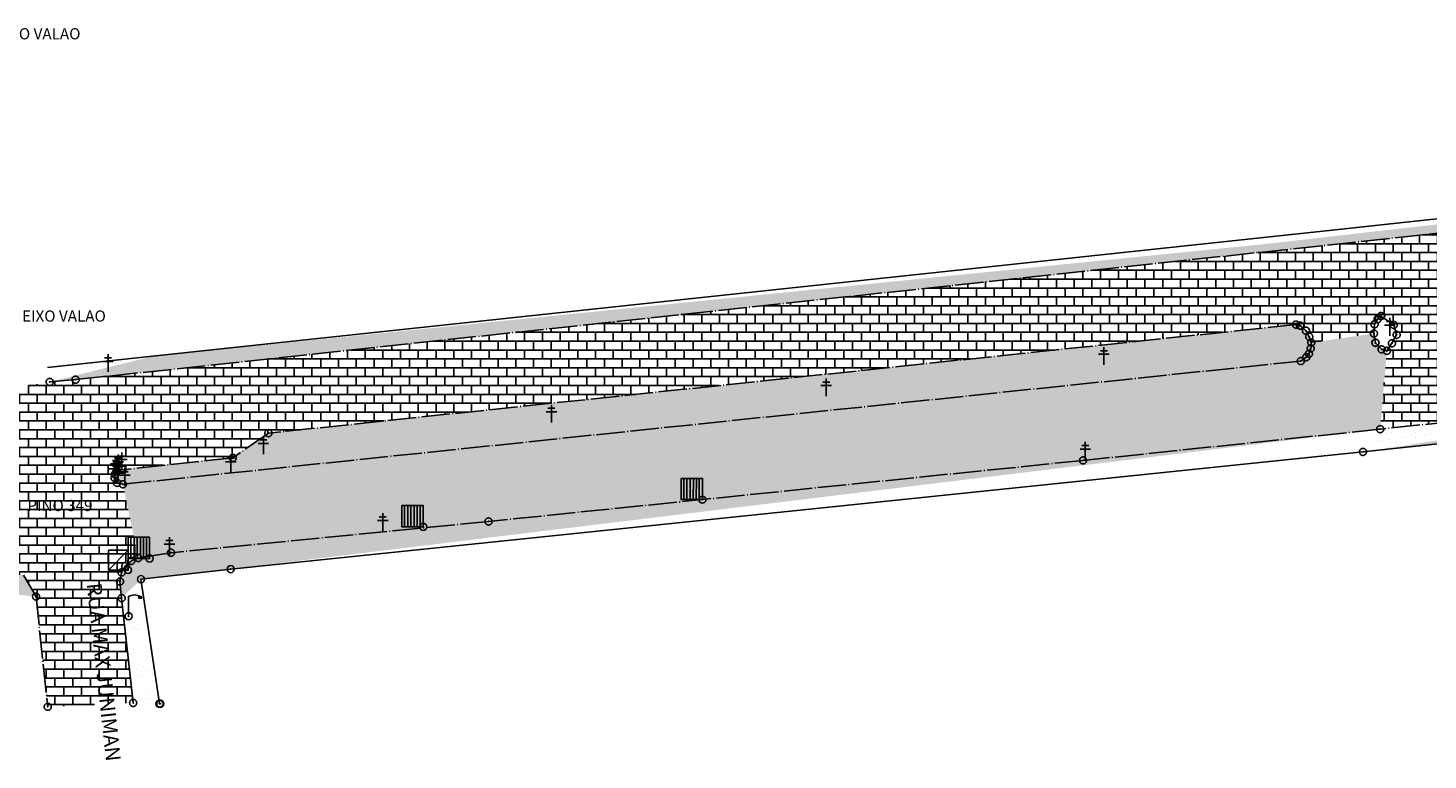
# Model space of a CAD drawing. Extents: x 180899 to 182738, y 1680113 to 1682706.
# Drawn here: x 182009 to 182206, y 1682497 to 1682600 of the extents above; entities that cross this region are included whole.
import ezdxf
from ezdxf.enums import TextEntityAlignment as Align

# ---------------------------------------------------------------- set-up
doc = ezdxf.new("R2010")
doc.units = 0
doc.header["$MEASUREMENT"] = 0
doc.header["$PDMODE"] = 32
doc.header["$PDSIZE"] = 1
doc.linetypes.add('CONTINUO', pattern=[0])
doc.linetypes.add('TRACO-PONTO', pattern=[4.7, 4, -0.35, 0, -0.35])
doc.layers.get('0').update_dxf_attribs({"linetype": 'CONTINUOUS'})
for name, color, linetype in [('_BOCA_DE_LOBO', 4, 'CONTINUO'), ('_CAIXA_DE_ESGOTO_SANITARIO', 214, 'CONTINUO'), ('_CANTO_DE_PREDIO', 1, 'CONTINUO'), ('_CERCA', 152, 'CONTINUO'), ('_MEIO-FIO', 5, 'TRACO-PONTO'), ('_POSTE', 30, 'CONTINUO'), ('_POSTE_DE_ILUMINACAO', 134, 'CONTINUO'), ('CANTO_DE_PREDIO', 1, 'CONTINUO'), ('CERCA', 21, 'CONTINUO'), ('MEIO-FIO', 5, 'TRACO-PONTO'), ('PARALELEPÍPEDO', 252, 'CONTINUOUS'), ('PEDRA', 45, 'CONTINUOUS'), ('RN', 7, 'CONTINUO'), ('TERRA', 33, 'CONTINUOUS')]:
    doc.layers.add(name, color=color, linetype=linetype)
doc.styles.add('SIMPLEX', font='simplex', dxfattribs={"height": 0.2})
doc.styles.get("Standard").update_dxf_attribs({"font": 'ARIAL.TTF'})
pattern_1 = [(37.5, (0, 0), (-0.0818913655, 2.5048708997), [0, -1.976, 0, -2.21, 0, -2.1125]), (7.5, (0, 0), (2.300709717, 3.668789885), [0, -1.066, 0, -1.781, 0, -0.6825]), (327.5, (-1.599, 0), (4.0483844203, 0.0073567696), [0, -0.65, 0, -2.34, 0, -3.055]), (317.5, (-1.599, 0), (3.907964586, 1.1409782344), [0, -0.325, 0, -1.534, 0, -1.755])]
pattern_2 = [(50, (0, 0), (2.1517805478, -0.188256405), [0.225, -2.475]), (355, (0, 0), (-0.4162540008, 2.256576401), [0.18, -1.98]), (100.4514, (0.1793, -0.0157), (1.7355281451, 2.0683186262), [0.19122057, -2.103426336]), (46.1842, (0, 0.6), (3.201723146, -0.496557043), [0.3375, -3.7125]), (96.6356, (0.2668, 0.5586), (2.8039881166, 2.9223536127), [0.286830864, -3.155139]), (351.1842, (0, 0.6), (2.8039858354, 2.922355803), [0.27, -2.97]), (21, (0.3, 0.45), (1.7907211564, -1.207856672), [0.225, -2.475]), (326, (0.3, 0.45), (0.7299459958, 2.175450135), [0.18, -1.98]), (71.4514, (0.4492, 0.3493), (2.5206678857, 0.9675914901), [0.19122057, -2.103426336]), (37.5, (0, 0), (0.03647956595, 0.9986815615), [0, -1.956, 0, -2.01, 0, -1.9875]), (7.5, (0, 0), (0.7892086123, 1.18323513565), [0, -1.146, 0, -1.911, 0, -0.7575]), (327.5, (-0.669, 0), (1.6014673085, -0.0676646152), [0, -0.75, 0, -2.34, 0, -3.105]), (317.5, (-0.969, 0), (1.749558508, 0.300314947), [0, -0.975, 0, -1.554, 0, -2.205])]

# ---------------------------------------------------------------- blocks, each defined once
blk = doc.blocks.new('SIMB_POSTE')
at = {"color": 0}
for points in [[(-0.5, 2), (0.5, 2)], [(0, 0), (0, 2.5)], [(-0.75, 1.5), (0.75, 1.5)]]:
    blk.add_lwpolyline(points, dxfattribs=at)
for tag in ['COTA', 'PONTO', 'DESC']:
    blk.add_attdef(tag, (0, 0), '', height=1)
blk = doc.blocks.new('SIMB_PONTO')
at = {"color": 0}
blk.add_point((0, 0), dxfattribs=at)
for tag in ['COTA', 'PONTO', 'DESC']:
    blk.add_attdef(tag, (0, 0), '', height=1)
blk = doc.blocks.new('SIMB_BOCALOBO')
at = {"color": 0}
blk.add_lwpolyline([(-3.01, 2.997), (-0.01, 2.997), (-0.01, -0.003), (-3.01, -0.003), (-3.01, 2.997)], close=True, dxfattribs=at)
for points in [[(-2.6275, 2.995), (-2.6335, 0.0055)], [(-2.186, 2.988), (-2.1915, -0.0015)], [(-1.7375, 2.995), (-1.743, 0.0055)], [(-1.282, 2.988), (-1.288, -0.0015)], [(-0.861, 2.988), (-0.8665, -0.0015)], [(-0.4395, 2.981), (-0.4455, -0.008)]]:
    blk.add_lwpolyline(points, dxfattribs=at)
blk.add_point((0, 0), dxfattribs=at)
for tag in ['COTA', 'PONTO', 'DESC']:
    blk.add_attdef(tag, (0, 0), '', height=1)
blk = doc.blocks.new('SIMB_ESGOTOSA')
at = {"color": 0}
blk.add_lwpolyline([(-2.739, 2.7825), (0.0075, 2.7825), (0.0075, -0.01), (-2.739, -0.01), (-2.739, 2.7825)], close=True, dxfattribs=at)
blk.add_lwpolyline([(-2.739, -0.0105), (0.0075, 2.7825)], dxfattribs=at)
blk.add_point((0, 0), dxfattribs=at)
for tag in ['COTA', 'PONTO', 'DESC']:
    blk.add_attdef(tag, (0, 0), '', height=1)
blk = doc.blocks.new('SIMB_POSTEILU')
at = {"color": 0}
blk.add_lwpolyline([(0.0065, -0.0025), (0.0065, 2.764)], dxfattribs=at)
for centre, radius, start, end in [((0.83, 1.378), 1.6194, 59.429701, 120.570299), ((1.6505, 2.9225), 0.3957, 226.139753, 311.694054), ((1.6405, 2.4585), 0.3189, 31.03262, 145.923861)]:
    blk.add_arc(centre, radius, start, end, dxfattribs=at)
blk.add_point((0, 0), dxfattribs=at)
for tag in ['COTA', 'PONTO', 'DESC']:
    blk.add_attdef(tag, (0, 0), '', height=1)

msp = doc.modelspace()

# ---------------------------------------------------------------- hatches: boundary and pattern name
at = {"layer": 'PARALELEPÍPEDO', "linetype": 'CONTINUOUS'}
h = msp.add_hatch(dxfattribs=at)
h.set_pattern_fill('BRICK', color=256, scale=5, style=0)
h.paths.add_polyline_path([(182182.15, 1682568.75), (182183.27, 1682558.15), (182187.55, 1682558.6), (182188.21, 1682558.43), (182188.98, 1682557.72), (182189.43, 1682556.88), (182189.72, 1682556.05), (182198.55, 1682557.33), (182198.63, 1682558.63), (182199.06, 1682559.35), (182199.57, 1682559.81), (182201.56, 1682558.53), (182201.75, 1682557.15), (182210.61, 1682559.02), (182211.6, 1682560.65), (182212.09, 1682561.12), (182210.93, 1682571.84)])
h = msp.add_hatch(dxfattribs=at)
h.set_pattern_fill('BRICK', color=256, scale=5, style=0)
h.paths.add_polyline_path([(182042.61, 1682543.28), (182041.5, 1682553.63), (182182.15, 1682568.75), (182183.27, 1682558.15)])
h = msp.add_hatch(dxfattribs=at)
h.set_pattern_fill('BRICK', color=256, scale=5, style=0)
h.paths.add_polyline_path([(182201.75, 1682557.15), (182201.09, 1682555.95), (182200.38, 1682554.89), (182199.44, 1682543.85), (182257.53, 1682549.96), (182287.28, 1682552.29), (182312.64, 1682555.56), (182317.99, 1682566.96), (182319.64, 1682569.1), (182212.54, 1682555.99), (182211.42, 1682556.7), (182210.73, 1682557.72), (182210.73, 1682559.2)])
h = msp.add_hatch(dxfattribs=at)
h.set_pattern_fill('BRICK', color=256, scale=5, style=0)
h.paths.add_polyline_path([(182024.26, 1682525.68), (182022.07, 1682536.08), (182188.23, 1682553.44), (182189.01, 1682554), (182189.38, 1682554.48), (182189.63, 1682555.23), (182189.72, 1682556.05), (182198.55, 1682557.33), (182198.77, 1682556.02), (182199.63, 1682555.11), (182200.38, 1682554.89), (182199.44, 1682543.85), (182157.52, 1682539.44), (182073.66, 1682530.83), (182028.86, 1682526.42)])
h = msp.add_hatch(dxfattribs=at)
h.set_pattern_fill('BRICK', color=256, scale=5, style=0)
edge = h.paths.add_edge_path()
edge.add_line((182004.75, 1682549.63), (182004.08, 1682538.8))
edge.add_line((182004.08, 1682538.8), (182005.63, 1682538.71))
edge.add_line((182005.63, 1682538.71), (182006.55, 1682537.89))
edge.add_line((182006.55, 1682537.89), (182007.16, 1682536.6))
edge.add_line((182007.16, 1682536.6), (182020.9, 1682536.98))
edge.add_line((182020.9, 1682536.98), (182021.09, 1682537.75))
edge.add_line((182021.09, 1682537.75), (182021.35, 1682538.12))
edge.add_line((182021.35, 1682538.12), (182022.01, 1682538.13))
edge.add_line((182022.01, 1682538.13), (182037.58, 1682539.8))
edge.add_line((182037.58, 1682539.8), (182042.61, 1682543.28))
edge.add_line((182042.61, 1682543.28), (182041.5, 1682553.63))
edge.add_line((182041.5, 1682553.63), (182015.4, 1682550.83))
edge.add_line((182015.4, 1682550.83), (182011.76, 1682550.51))
edge.add_line((182011.76, 1682550.51), (182007.02, 1682549.71))
edge.add_line((182007.02, 1682549.71), (182004.77, 1682549.54))
h = msp.add_hatch(dxfattribs=at)
h.set_pattern_fill('BRICK', color=256, scale=5, style=0)
edge = h.paths.add_edge_path()
edge.add_line((182005.34, 1682523.75), (182004.98, 1682533.75))
edge.add_line((182004.98, 1682533.75), (182005.95, 1682534.62))
edge.add_line((182005.95, 1682534.62), (182006.74, 1682535.23))
edge.add_line((182006.74, 1682535.23), (182007.16, 1682536.6))
edge.add_line((182007.16, 1682536.6), (182020.9, 1682536.98))
edge.add_line((182020.9, 1682536.98), (182021.35, 1682536.12))
edge.add_line((182021.35, 1682536.12), (182022.07, 1682536.08))
edge.add_line((182022.07, 1682536.08), (182024.26, 1682525.68))
edge.add_line((182024.26, 1682525.68), (182023.27, 1682525.27))
edge.add_line((182023.27, 1682525.27), (182022.42, 1682524.54))
edge.add_line((182022.42, 1682524.54), (182021.89, 1682523.64))
edge.add_line((182021.89, 1682523.64), (182021.67, 1682522.36))
edge.add_line((182021.67, 1682522.36), (182021.9, 1682520.03))
edge.add_line((182021.9, 1682520.03), (182023.53, 1682505.25))
edge.add_line((182023.53, 1682505.25), (182011.48, 1682504.7))
edge.add_line((182011.48, 1682504.7), (182009.83, 1682520.24))
edge.add_line((182009.83, 1682520.24), (182008.07, 1682523.25))
edge.add_line((182008.07, 1682523.25), (182005.34, 1682523.56))
at = {"layer": 'PEDRA', "linetype": 'CONTINUOUS'}
h = msp.add_hatch(dxfattribs=at)
h.set_pattern_fill('AR-CONC', color=256, scale=0.3, style=0)
h.set_pattern_definition(pattern_2)
h.paths.add_polyline_path([(181896.64, 1682509.33), (181896.37, 1682511.8), (182005.34, 1682523.56), (182008.07, 1682523.25), (182009.83, 1682520.24), (182005.76, 1682520.69)])
h = msp.add_hatch(dxfattribs=at)
h.set_pattern_fill('AR-CONC', color=256, scale=0.3, style=0)
h.set_pattern_definition(pattern_2)
edge = h.paths.add_edge_path()
edge.add_line((182007.38, 1682505.47), (182005.76, 1682520.69))
edge.add_line((182005.76, 1682520.69), (182007.38, 1682505.47))
edge.add_line((182009.83, 1682520.24), (182011.48, 1682504.7))
at = {"layer": 'TERRA', "linetype": 'CONTINUOUS'}
h = msp.add_hatch(dxfattribs=at)
h.set_pattern_fill('AR-SAND', color=256, scale=1.3, style=0)
h.set_pattern_definition(pattern_1)
edge = h.paths.add_edge_path()
edge.add_line((182015.4, 1682550.83), (182348.9, 1682586.66))
edge.add_line((182347.13, 1682588.64), (182192.66, 1682571.89))
edge.add_line((182192.66, 1682571.89), (182347.13, 1682588.64))
h = msp.add_hatch(dxfattribs=at)
h.set_pattern_fill('AR-SAND', color=256, scale=1.3, style=0)
h.set_pattern_definition(pattern_1)
edge = h.paths.add_edge_path()
edge.add_line((182015.4, 1682550.83), (182348.9, 1682586.66))
edge.add_line((182011.76, 1682550.51), (182015.4, 1682550.83))
edge.add_line((182026.27, 1682554.13), (182011.46, 1682552.55))
edge.add_line((182011.46, 1682552.55), (182026.27, 1682554.13))
edge.add_line((182192.66, 1682571.89), (182026.27, 1682554.13))
edge.add_line((182026.27, 1682554.13), (182192.66, 1682571.89))
h = msp.add_hatch(dxfattribs=at)
h.set_pattern_fill('AR-SAND', color=256, scale=1.3, style=0)
h.set_pattern_definition(pattern_1)
h.paths.add_polyline_path([(182042.61, 1682543.28), (182037.58, 1682539.8), (182022.01, 1682538.13), (182021.21, 1682538), (182020.97, 1682537.5), (182020.99, 1682537.47), (182020.9, 1682536.98), (182021.26, 1682536.28), (182022.07, 1682536.08), (182188.23, 1682553.44), (182189.01, 1682554), (182189.38, 1682554.48), (182189.63, 1682555.23), (182189.72, 1682556.05), (182189.43, 1682556.88), (182188.98, 1682557.72), (182188.95, 1682557.73), (182188.21, 1682558.43), (182188.14, 1682558.45), (182187.55, 1682558.6)])
h = msp.add_hatch(dxfattribs=at)
h.set_pattern_fill('AR-SAND', color=256, scale=1.3, style=0)
h.set_pattern_definition(pattern_1)
edge = h.paths.add_edge_path()
edge.add_line((182287.28, 1682552.29), (182257.53, 1682549.96))
edge.add_line((182197, 1682540.64), (182279.03, 1682549.38))
edge.add_line((182279.03, 1682549.38), (182197, 1682540.64))
edge.add_line((182279.03, 1682549.38), (182313.06, 1682552.82))
edge.add_line((182313.06, 1682552.82), (182279.03, 1682549.38))
edge.add_line((182287.28, 1682552.29), (182312.64, 1682555.44))
h = msp.add_hatch(dxfattribs=at)
h.set_pattern_fill('AR-SAND', color=256, scale=1.3, style=0)
h.set_pattern_definition(pattern_1)
edge = h.paths.add_edge_path()
edge.add_line((182257.53, 1682549.96), (182199.44, 1682543.85))
edge.add_line((182197, 1682540.64), (182279.03, 1682549.38))
edge.add_line((182279.03, 1682549.38), (182197, 1682540.64))
h = msp.add_hatch(dxfattribs=at)
h.set_pattern_fill('AR-SAND', color=256, scale=1.3, style=0)
h.set_pattern_definition(pattern_1)
edge = h.paths.add_edge_path()
edge.add_line((182199.44, 1682543.85), (182157.52, 1682539.44))
edge.add_line((182037.29, 1682524.11), (182197, 1682540.64))
edge.add_line((182197, 1682540.64), (182037.29, 1682524.11))
h = msp.add_hatch(dxfattribs=at)
h.set_pattern_fill('AR-SAND', color=256, scale=1.3, style=0)
h.set_pattern_definition(pattern_1)
edge = h.paths.add_edge_path()
edge.add_line((182021.89, 1682523.64), (182021.67, 1682522.36))
edge.add_line((182022.42, 1682524.54), (182021.89, 1682523.64))
edge.add_line((182021.67, 1682522.36), (182021.9, 1682520.03))
edge.add_line((182023.27, 1682525.27), (182022.42, 1682524.54))
edge.add_line((182024.26, 1682525.68), (182023.27, 1682525.27))
edge.add_line((182028.86, 1682526.42), (182024.26, 1682525.68))
edge.add_line((182073.66, 1682530.83), (182028.86, 1682526.42))
edge.add_line((182024.63, 1682522.69), (182037.29, 1682524.11))
edge.add_line((182037.29, 1682524.11), (182024.63, 1682522.69))
edge.add_line((182037.29, 1682524.11), (182197, 1682540.64))
edge.add_line((182197, 1682540.64), (182037.29, 1682524.11))
h = msp.add_hatch(dxfattribs=at)
h.set_pattern_fill('AR-SAND', color=256, scale=1.3, style=0)
h.set_pattern_definition(pattern_1)
edge = h.paths.add_edge_path()
edge.add_line((182157.52, 1682539.44), (182073.66, 1682530.83))
edge.add_line((182037.29, 1682524.11), (182197, 1682540.64))
edge.add_line((182197, 1682540.64), (182037.29, 1682524.11))
h = msp.add_hatch(dxfattribs=at)
h.set_pattern_fill('AR-SAND', color=256, scale=1.3, style=0)
h.set_pattern_definition(pattern_1)
edge = h.paths.add_edge_path()
edge.add_line((182027.25, 1682505.15), (182024.63, 1682522.69))
edge.add_line((182024.63, 1682522.69), (182027.25, 1682505.15))
edge.add_line((182023.53, 1682505.25), (182021.9, 1682520.03))
edge.add_line((182021.9, 1682520.03), (182023.53, 1682505.25))
edge.add_line((182021.67, 1682522.36), (182021.9, 1682520.03))
edge.add_line((182021.89, 1682523.64), (182021.67, 1682522.36))
h = msp.add_hatch(dxfattribs=at)
h.set_pattern_fill('AR-SAND', color=256, scale=1.3, style=0)
h.set_pattern_definition(pattern_1)
h.paths.add_polyline_path([(182021.9, 1682520.03), (182024.63, 1682522.69), (182027.24, 1682505.13), (182023.58, 1682504.77)])

# ---------------------------------------------------------------- linework, layer by layer
at = {"layer": 'CANTO_DE_PREDIO', "linetype": 'CONTINUO'}
for points in [[(182347.13, 1682588.64, -4.04), (182192.66, 1682571.89, -4.04)], [(182192.66, 1682571.89, -4.04), (182026.27, 1682554.13, -4.04)], [(182026.27, 1682554.13, -4.04), (182011.46, 1682552.55, -4.04)], [(182197, 1682540.64, -1.4), (182279.03, 1682549.38, -0.66)], [(182037.29, 1682524.11, -0.64), (182197, 1682540.64, -1.4)], [(182024.63, 1682522.69, -0.43), (182037.29, 1682524.11, -0.64)], [(182027.25, 1682505.15, -0.6), (182024.63, 1682522.69, -0.43)], [(182023.53, 1682505.25, -0.31), (182021.9, 1682520.03, -1.08)]]:
    msp.add_polyline3d(points, dxfattribs=at)
at = {"layer": 'CERCA', "linetype": 'CONTINUO'}
msp.add_polyline3d([(182027.25, 1682505.15, -0.6), (182027.24, 1682505.13, -0.59), (182027.34, 1682505.12, -0.6), (182027.35, 1682505.13, -0.63)], dxfattribs=at)
at = {"layer": 'MEIO-FIO', "linetype": 'TRACO-PONTO'}
for p, q in [((182257.53, 1682549.96, -4.04), (182199.44, 1682543.85, -4.04)), ((182199.44, 1682543.85, -4.04), (182157.52, 1682539.44, -4.04)), ((182157.52, 1682539.44, -4.04), (182073.66, 1682530.83, -4.04)), ((182073.66, 1682530.83, -4.04), (182028.86, 1682526.42, -4.04)), ((182022.42, 1682524.54, -4.04), (182021.89, 1682523.64, -4.04)), ((182023.27, 1682525.27, -4.04), (182022.42, 1682524.54, -4.04)), ((182024.26, 1682525.68, -4.04), (182023.27, 1682525.27, -4.04)), ((182028.86, 1682526.42, -4.04), (182024.26, 1682525.68, -4.04)), ((182021.89, 1682523.64, -4.04), (182021.67, 1682522.36, -4.04)), ((182021.67, 1682522.36, -4.04), (182021.9, 1682520.03, -4.04))]:
    msp.add_line(p, q, dxfattribs=at)
for points in [[(182015.4, 1682550.83), (182348.9, 1682586.66)], [(182011.76, 1682550.51), (182015.4, 1682550.83)], [(182008.07, 1682523.25), (182009.83, 1682520.24)], [(182009.83, 1682520.24), (182011.48, 1682504.7)]]:
    msp.add_lwpolyline(points, dxfattribs=at)
for points in [[(182042.61, 1682543.28), (182037.58, 1682539.8), (182022.01, 1682538.13), (182021.21, 1682538), (182020.97, 1682537.5), (182020.99, 1682537.47), (182020.9, 1682536.98), (182021.26, 1682536.28), (182022.07, 1682536.08), (182188.23, 1682553.44), (182189.01, 1682554), (182189.38, 1682554.48), (182189.63, 1682555.23), (182189.72, 1682556.05), (182189.43, 1682556.88), (182188.98, 1682557.72), (182188.95, 1682557.73), (182188.21, 1682558.43), (182188.14, 1682558.45), (182187.55, 1682558.6), (182042.61, 1682543.28)], [(182199.54, 1682559.8), (182199.57, 1682559.81), (182199.06, 1682559.35), (182198.63, 1682558.63), (182198.55, 1682557.33), (182198.76, 1682556.05), (182198.77, 1682556.02), (182199.63, 1682555.11), (182200.38, 1682554.89), (182201.09, 1682555.95), (182201.75, 1682557.15), (182201.35, 1682558.55), (182199.54, 1682559.8)]]:
    msp.add_lwpolyline(points, close=True, dxfattribs=at)
at = {"layer": 'PARALELEPÍPEDO', "linetype": 'CONTINUOUS'}
msp.add_line((182006.25, 1682523.75), (182021.25, 1682523.75), dxfattribs=at)

# ---------------------------------------------------------------- block references
at = {"layer": '_BOCA_DE_LOBO'}
for p in [(182103.83, 1682533.91, -1.49), (182064.45, 1682530.07, -1.4), (182025.84, 1682525.61, -1.43)]:
    msp.add_blockref('SIMB_BOCALOBO', p, dxfattribs=at)
at = {"layer": '_BOCA_DE_LOBO', "color": 5}
for p in [(182103.83, 1682533.91, -1.49), (182064.45, 1682530.07, -1.4), (182025.84, 1682525.61, -1.43)]:
    msp.add_blockref('SIMB_PONTO', p, dxfattribs=at)
at = {"layer": '_CAIXA_DE_ESGOTO_SANITARIO', "color": 224}
for name in ['SIMB_ESGOTOSA', 'SIMB_PONTO']:
    msp.add_blockref(name, (182022.8, 1682523.98, -1.28), dxfattribs=at)
at = {"layer": '_CANTO_DE_PREDIO', "color": 3}
for p in [(182037.29, 1682524.11, -0.64), (182024.63, 1682522.69, -0.43), (182027.25, 1682505.15, -0.6)]:
    msp.add_blockref('SIMB_PONTO', p, dxfattribs=at)
at = {"layer": '_CERCA', "color": 3}
for p in [(182027.24, 1682505.13, -0.59), (182027.34, 1682505.12, -0.6), (182027.35, 1682505.13, -0.63)]:
    msp.add_blockref('SIMB_PONTO', p, dxfattribs=at)
at = {"layer": '_MEIO-FIO', "color": 3}
for p in [(182199.54, 1682559.8, -1.76), (182199.57, 1682559.81, -1.77), (182187.55, 1682558.6, -1.71), (182188.14, 1682558.45, -1.7), (182188.21, 1682558.43, -1.67), (182188.95, 1682557.73, -1.63), (182188.98, 1682557.72, -1.65), (182198.63, 1682558.63, -1.71), (182199.06, 1682559.35, -1.72), (182201.35, 1682558.55, -1.57), (182189.43, 1682556.88, -1.65), (182189.72, 1682556.05, -1.74), (182198.55, 1682557.33, -1.58), (182198.76, 1682556.05, -1.59), (182198.77, 1682556.02, -1.6), (182201.09, 1682555.95, -1.67), (182201.75, 1682557.15, -1.62), (182189.01, 1682554, -1.86), (182189.38, 1682554.48, -1.81), (182189.63, 1682555.23, -1.78), (182199.63, 1682555.11, -1.61), (182200.38, 1682554.89, -0.21), (182188.23, 1682553.44, -0.19), (182011.76, 1682550.51, -1.07), (182015.4, 1682550.83, -1.19), (182199.44, 1682543.85, -0.23), (182042.61, 1682543.28, -0.81), (182197, 1682540.64, -1.4), (182197, 1682540.64, -1.4), (182021.21, 1682538, -0.69), (182022.01, 1682538.13, -0.66), (182037.58, 1682539.8, -0.73), (182157.52, 1682539.44, -0.55), (182020.9, 1682536.98, -0.63), (182020.97, 1682537.5, -0.63), (182020.99, 1682537.47, -0.6), (182021.26, 1682536.28, -0.58), (182022.07, 1682536.08, -0.41), (182073.66, 1682530.83, -0.76), (182028.86, 1682526.42, -1.4), (182022.42, 1682524.54, -0.86), (182023.27, 1682525.27, -0.91), (182024.26, 1682525.68, -0.96), (182021.67, 1682522.36, -1.47), (182021.89, 1682523.64, -0.94), (182009.83, 1682520.24, -0.47), (182009.83, 1682520.24, -0.47), (182021.9, 1682520.03, -1.08), (182011.48, 1682504.7, -0.36), (182011.48, 1682504.7, -0.36), (182023.53, 1682505.25, -0.31), (182023.53, 1682505.25, -0.31)]:
    msp.add_blockref('SIMB_PONTO', p, dxfattribs=at)
at = {"layer": '_POSTE', "color": 30}
for p in [(182200.81, 1682557.03, 0.07), (182200.81, 1682557.03, 0.07), (182019.98, 1682551.91, -0.27), (182019.98, 1682551.91, -0.27), (182160.46, 1682552.91, 0), (182160.46, 1682552.91, 0), (182121.29, 1682548.49, 0.06), (182121.29, 1682548.49, 0.06), (182082.52, 1682544.8, 0.11), (182082.52, 1682544.8, 0.11), (182041.89, 1682540.33, 0.25), (182041.89, 1682540.33, 0.25), (182021.91, 1682538.05, -0.35), (182157.84, 1682539.54, -1.58), (182157.84, 1682539.54, -1.58), (182020.87, 1682536.77, -0.33), (182021.09, 1682537.45, -0.36), (182021.35, 1682536.12, -0.23), (182021.38, 1682537.11, -0.01), (182021.38, 1682537.11, -0.01), (182021.4, 1682537.76, -0.43), (182037.32, 1682537.74, -0.94), (182022.34, 1682535.85, -0.36), (182058.73, 1682529.48, -1.34), (182058.73, 1682529.48, -1.34), (182028.64, 1682526.14, -1.38), (182028.64, 1682526.14, -1.38)]:
    msp.add_blockref('SIMB_POSTE', p, dxfattribs=at)
at = {"layer": '_POSTE_DE_ILUMINACAO', "color": 212}
for name in ['SIMB_POSTEILU', 'SIMB_PONTO']:
    msp.add_blockref(name, (182022.88, 1682517.47, -0.45), dxfattribs=at)

# ---------------------------------------------------------------- texts
at = {"layer": 'RN', "ltscale": 0.5, "style": 'SIMPLEX'}
for s, p in [('EIXO VALAO', (182010.19, 1682598.81)), ('EIXO VALAO', (182013.77, 1682559.01)), ('PINO 349', (182013.2, 1682532.29))]:
    msp.add_text(s, height=1.575, dxfattribs=at).set_placement(p, align=Align.CENTER)
msp.add_text('RUA MAX JUNIMAN', height=2.1, rotation=276.2508, dxfattribs=at).set_placement((182018.34, 1682509.47), align=Align.CENTER)

doc.saveas('drawing.dxf')
